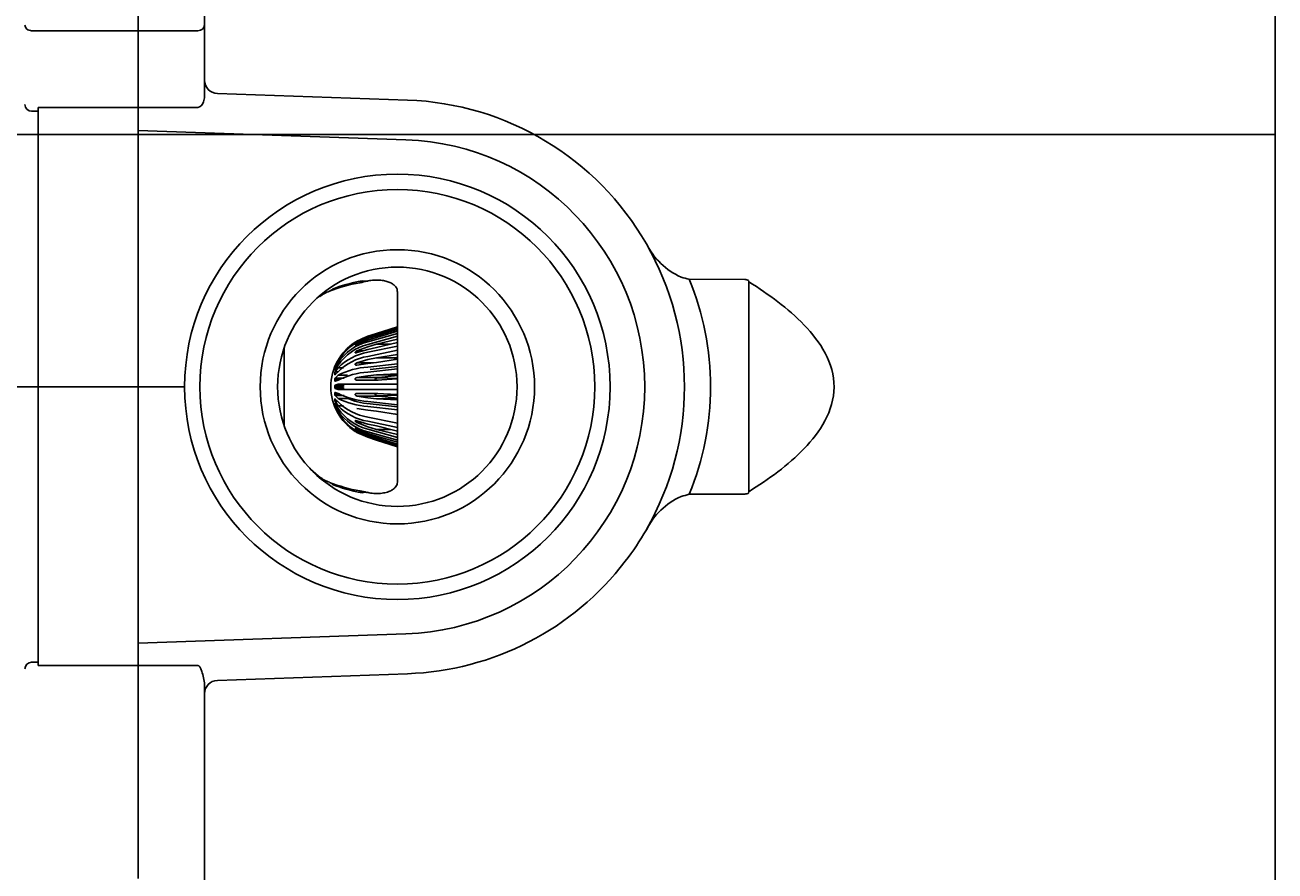
# Model space of a CAD drawing. Units: millimetres. Extents: x 7 to 208, y 5 to 291.
# Drawn here: x 34 to 65, y 106 to 127 of the extents above; entities that cross this region are included whole.
import ezdxf
from ezdxf.enums import TextEntityAlignment as Align

# ---------------------------------------------------------------- set-up
doc = ezdxf.new("R2010")
doc.units = ezdxf.units.MM
for name, color, linetype in [('Layer1', 7, 'Continuous'), ('Layer2', 7, 'Continuous'), ('Layer3', 7, 'Continuous'), ('Layer50', 7, 'Continuous')]:
    doc.layers.add(name, color=color, linetype=linetype)
doc.styles.add('SEACAD_Arial', font='arial.ttf')
doc.dimstyles.get("Standard").update_dxf_attribs({"dimtxt": 0.18, "dimasz": 0.18, "dimexe": 0.18, "dimexo": 0.0625, "dimgap": 0.09, "dimtad": 0, "dimtih": 1, "dimtoh": 1, "dimdec": 4, "dimzin": 0, "dimdsep": 46, "dimtxsty": 'Standard', "dimcen": 0.09, "dimadec": 0, "dimazin": 0, "dimtfac": 1, "dimtdec": 4, "dimtofl": 0, "dimtmove": 0, "dimatfit": 3, "dimfxl": 1, "dimtolj": 1, "dimtzin": 0, "dimarcsym": 0})

# ---------------------------------------------------------------- blocks, each defined once
blk = doc.blocks.new('DMBLK1')
at = {"layer": 'Layer3', "linetype": 'Continuous'}
for points in [[(13.216, 150.269), (15.216, 150.269), (14.216, 156.269)], [(13.216, 97.935), (14.216, 91.935), (15.216, 97.935)]]:
    blk.add_hatch(color=7, dxfattribs=at).paths.add_polyline_path(points)
at = {"layer": 'Layer3', "color": 7, "linetype": 'Continuous'}
for p, q in [((43.285, 156.269), (11.216, 156.269)), ((14.216, 156.269), (14.216, 129.202)), ((14.216, 119.002), (14.216, 91.935)), ((43.285, 91.935), (11.216, 91.935))]:
    blk.add_line(p, q, dxfattribs=at)
at = {"layer": 'Layer3', "color": 7, "linetype": 'Continuous', "style": 'SEACAD_Arial'}
blk.add_text('193', height=6, dxfattribs=at).set_placement((7.172, 127.102), align=Align.TOP_LEFT)
blk = doc.blocks.new('DMBLK6')
at = {"layer": 'Layer3', "linetype": 'Continuous'}
for points in [[(24.991, 130.596), (25.991, 124.596), (26.991, 130.596)], [(24.991, 112.269), (26.991, 112.269), (25.991, 118.269)]]:
    blk.add_hatch(color=7, dxfattribs=at).paths.add_polyline_path(points)
at = {"layer": 'Layer3', "color": 7, "linetype": 'Continuous'}
for p, q in [((25.991, 136.596), (25.991, 124.596)), ((65.285, 124.596), (22.991, 124.596)), ((37.952, 118.269), (22.991, 118.269)), ((25.991, 118.269), (25.991, 106.269))]:
    blk.add_line(p, q, dxfattribs=at)
at = {"layer": 'Layer3', "color": 7, "linetype": 'Continuous', "style": 'SEACAD_Arial'}
blk.add_text('19', height=6, dxfattribs=at).set_placement((21.296, 124.432), align=Align.TOP_LEFT)
blk = doc.blocks.new('DMBLK7')
at = {"layer": 'Layer3', "linetype": 'Continuous'}
for points in [[(24.991, 150.269), (26.991, 150.269), (25.991, 156.269)], [(24.991, 130.596), (25.991, 124.596), (26.991, 130.596)]]:
    blk.add_hatch(color=7, dxfattribs=at).paths.add_polyline_path(points)
at = {"layer": 'Layer3', "color": 7, "linetype": 'Continuous'}
for p, q in [((48.234, 156.269), (22.991, 156.269)), ((25.991, 145.532), (25.991, 156.269)), ((25.991, 124.596), (25.991, 135.332)), ((65.285, 124.596), (22.991, 124.596))]:
    blk.add_line(p, q, dxfattribs=at)
at = {"layer": 'Layer3', "color": 7, "linetype": 'Continuous', "style": 'SEACAD_Arial'}
blk.add_text('95', height=6, dxfattribs=at).set_placement((21.296, 143.432), align=Align.TOP_LEFT)

msp = doc.modelspace()

# ---------------------------------------------------------------- linework, layer by layer
at = {"layer": 'Layer1', "color": 7, "linetype": 'Continuous'}
msp.add_line((65.28523, 158.4355), (65.28523, 91.09717), dxfattribs=at)
at = {"layer": 'Layer2', "color": 7, "linetype": 'Continuous'}
msp.add_line((65.28523, 98.58908), (65.28523, 150.60217), dxfattribs=at)
at = {"layer": 'Layer50', "color": 7, "linetype": 'Continuous'}
for p, q in [((36.78523, 129.62283), (36.78523, 127.19751)), ((36.78523, 127.19751), (36.78523, 129.62283)), ((38.45189, 127.33739), (38.45189, 129.61112)), ((38.45189, 125.55012), (38.45189, 127.33739)), ((34.11856, 127.19751), (36.78523, 127.19751)), ((36.78523, 127.19751), (38.28523, 127.19751)), ((36.78523, 127.19751), (36.78523, 125.27672)), ((36.78523, 125.27672), (36.78523, 127.19751)), ((38.77352, 125.6252), (43.54059, 125.45873)), ((34.11856, 125.17819), (34.28523, 125.17819)), ((34.28523, 125.27672), (36.78523, 125.27672)), ((34.28523, 125.27672), (34.28523, 124.99698)), ((36.78523, 125.27672), (36.78523, 124.99698)), ((38.28523, 125.27672), (36.78523, 125.27672)), ((36.78523, 124.99698), (36.78523, 125.27672)), ((34.28523, 124.99698), (34.28523, 111.44907)), ((36.78523, 124.6996), (36.78523, 124.99698)), ((36.78523, 124.99698), (36.78523, 111.44907)), ((43.5016, 124.46506), (36.78523, 124.6996)), ((36.78523, 124.6996), (43.5016, 124.46506)), ((36.78523, 111.83807), (36.78523, 124.6996)), ((51.99935, 120.96341), (50.59938, 120.96589)), ((43.28523, 120.66144), (43.28523, 115.87622)), ((52.09166, 120.93551), (52.09845, 120.8996)), ((52.09845, 120.8996), (52.09845, 115.63807)), ((42.54349, 119.52735), (43.28523, 119.76266)), ((43.28523, 119.73951), (42.54349, 119.5042)), ((42.76603, 119.60671), (43.28523, 119.77395)), ((43.28523, 119.70598), (42.76603, 119.54883)), ((42.27333, 119.4148), (42.54349, 119.53561)), ((42.54349, 119.47773), (42.27333, 119.35692)), ((42.27333, 119.33446), (42.54349, 119.4407)), ((42.54349, 119.53561), (42.76603, 119.60671)), ((42.54349, 119.39871), (43.28523, 119.60564)), ((42.76603, 119.54883), (42.54349, 119.47773)), ((43.28523, 119.53897), (42.54349, 119.33204)), ((42.54349, 119.4407), (42.76603, 119.50323)), ((42.76603, 119.50323), (43.28523, 119.66038)), ((42.76603, 119.54883), (42.91669, 119.54883)), ((43.28523, 119.46467), (42.76603, 119.33656)), ((40.45189, 117.28282), (40.45189, 119.25485)), ((42.27333, 119.35692), (42.33043, 119.35692)), ((42.54349, 119.27403), (42.27333, 119.16779)), ((42.27333, 119.12559), (42.54349, 119.20445)), ((42.27333, 119.16779), (42.41791, 119.16779)), ((42.76603, 119.33656), (42.54349, 119.27403)), ((42.54349, 119.13379), (43.28523, 119.28737)), ((42.54349, 119.20445), (42.76603, 119.25086)), ((43.28523, 119.18523), (42.54349, 119.03165)), ((42.76603, 119.25086), (43.28523, 119.37897)), ((42.76603, 119.33656), (43.11336, 119.33656)), ((43.28523, 119.07913), (42.76603, 118.99551)), ((41.71955, 118.76287), (41.71643, 118.76287)), ((41.71643, 118.7596), (41.71643, 118.76287)), ((41.72866, 118.7957), (41.79951, 118.93631)), ((41.79951, 118.91316), (41.72866, 118.78103)), ((41.72866, 118.74682), (41.79951, 118.87896)), ((41.79951, 118.81229), (41.72866, 118.70458)), ((41.78261, 118.90827), (41.78239, 118.90786)), ((41.86507, 118.87896), (41.79951, 118.87896)), ((42.54349, 118.9491), (42.27333, 118.87024)), ((42.27333, 118.87024), (42.67778, 118.87024)), ((42.27333, 118.81339), (42.54349, 118.85534)), ((42.76603, 118.99551), (42.54349, 118.9491)), ((42.54349, 118.85534), (42.76603, 118.88004)), ((42.54349, 118.76454), (43.28523, 118.84626)), ((43.28523, 118.77431), (42.60434, 118.69927)), ((42.76603, 118.99551), (43.28523, 118.99551)), ((42.76603, 118.88004), (43.28523, 118.96366)), ((43.20276, 118.95038), (43.28523, 118.96759)), ((41.72854, 118.70656), (41.71643, 118.70656)), ((41.71643, 118.69713), (41.71643, 118.70656)), ((41.71643, 118.69713), (41.72387, 118.69713)), ((41.75071, 118.59744), (41.71643, 118.59744)), ((41.71643, 118.58301), (41.71643, 118.59744)), ((41.71643, 118.58301), (41.73616, 118.58301)), ((41.83616, 118.4487), (41.71643, 118.4487)), ((41.71643, 118.43099), (41.71643, 118.4487)), ((41.72866, 118.6403), (41.79951, 118.74801)), ((41.72866, 118.74682), (41.75645, 118.74682)), ((41.79951, 118.64587), (41.72866, 118.57557)), ((41.72866, 118.6403), (41.79389, 118.6403)), ((41.72866, 118.48896), (41.79951, 118.55927)), ((41.72866, 118.48896), (41.95055, 118.48896)), ((41.93485, 118.74801), (41.79951, 118.74801)), ((42.03834, 118.55927), (41.79951, 118.55927)), ((42.54349, 118.54211), (42.27333, 118.50016)), ((42.27333, 118.50016), (42.81885, 118.50016)), ((43.28523, 118.72097), (42.54349, 118.63925)), ((42.76603, 118.56681), (42.54349, 118.54211)), ((43.28523, 118.59585), (42.76603, 118.56681)), ((42.76603, 118.56681), (43.28523, 118.56681)), ((42.76603, 118.4355), (43.28523, 118.46454)), ((43.28523, 118.47624), (42.78397, 118.49374)), ((42.81885, 118.50016), (43.28523, 118.55195)), ((41.71643, 118.43099), (41.79083, 118.43099)), ((41.93567, 118.27825), (41.71643, 118.27825)), ((41.71643, 118.25941), (41.71643, 118.27825)), ((41.71643, 118.25941), (41.93567, 118.25941)), ((41.79951, 118.43398), (41.72866, 118.40956)), ((41.72866, 118.31108), (41.79951, 118.3355)), ((41.72866, 118.31108), (41.95055, 118.31108)), ((41.79951, 118.20217), (41.72866, 118.22658)), ((41.95055, 118.22658), (41.72866, 118.22658)), ((41.72866, 118.1281), (41.79951, 118.10369)), ((41.79951, 118.3355), (42.54349, 118.3355)), ((42.54349, 118.20217), (41.79951, 118.20217)), ((42.27333, 118.4355), (42.54349, 118.4355)), ((42.54349, 118.4355), (42.76603, 118.4355)), ((42.54349, 118.3355), (43.28522, 118.3355)), ((43.28522, 118.20217), (42.54349, 118.20217)), ((41.71643, 118.08897), (41.71643, 118.10668)), ((41.71643, 118.08897), (41.83528, 118.08897)), ((41.71643, 117.94022), (41.71643, 117.95466)), ((41.71643, 117.94022), (41.75071, 117.94022)), ((41.72372, 117.84053), (41.71643, 117.84053)), ((41.71643, 117.83111), (41.71643, 117.84053)), ((41.71643, 117.83111), (41.72996, 117.83111)), ((41.79951, 117.97839), (41.72866, 118.0487)), ((41.95055, 118.0487), (41.72866, 118.0487)), ((41.72866, 117.9621), (41.79951, 117.89179)), ((41.79951, 117.78965), (41.72866, 117.89737)), ((41.79389, 117.89737), (41.72866, 117.89737)), ((41.72866, 117.83309), (41.79951, 117.72537)), ((42.03834, 117.97839), (41.79951, 117.97839)), ((42.54349, 118.10217), (42.27333, 118.10217)), ((42.27333, 118.03751), (42.54349, 117.99555)), ((42.27333, 118.03751), (42.81885, 118.03751)), ((42.76603, 118.10217), (42.54349, 118.10217)), ((42.54349, 117.99555), (42.76603, 117.97086)), ((42.54349, 117.89842), (43.28523, 117.8167)), ((42.60434, 117.8384), (43.28523, 117.76335)), ((43.28523, 118.07312), (42.76603, 118.10217)), ((42.76603, 117.97086), (43.28523, 117.94182)), ((42.76603, 117.97086), (43.28523, 117.97086)), ((42.79073, 118.04416), (43.28523, 118.06143)), ((43.28523, 117.98571), (42.81885, 118.03751)), ((41.71706, 117.77806), (41.71643, 117.77806)), ((41.71643, 117.77479), (41.71643, 117.77806)), ((41.71643, 117.77479), (41.71956, 117.77479)), ((41.79951, 117.65871), (41.72866, 117.79084)), ((41.75645, 117.79084), (41.72866, 117.79084)), ((41.72866, 117.75664), (41.79951, 117.6245)), ((41.79951, 117.60135), (41.72866, 117.74197)), ((41.93161, 117.78965), (41.79951, 117.78965)), ((41.8635, 117.65871), (41.79951, 117.65871)), ((42.54349, 117.68232), (42.27333, 117.72428)), ((43.28523, 117.69141), (42.54349, 117.77313)), ((42.76603, 117.65763), (42.54349, 117.68232)), ((42.54349, 117.50602), (43.28523, 117.35243)), ((43.28523, 117.57401), (42.76603, 117.65763)), ((43.28523, 117.57008), (43.20276, 117.58729)), ((40.42808, 117.36812), (40.44146, 117.31332)), ((42.54349, 117.33322), (42.27333, 117.41207)), ((42.27333, 117.36987), (42.54349, 117.26363)), ((42.27333, 117.36987), (42.41791, 117.36987)), ((42.54349, 117.09696), (42.27333, 117.2032)), ((43.28523, 117.25029), (42.54349, 117.40388)), ((42.76603, 117.28681), (42.54349, 117.33322)), ((42.54349, 117.26363), (42.76603, 117.2011)), ((42.54349, 117.20562), (43.28523, 116.99869)), ((43.28523, 117.1587), (42.76603, 117.28681)), ((42.76603, 117.2011), (43.28523, 117.07299)), ((42.76603, 117.2011), (43.11336, 117.2011)), ((42.27333, 117.18075), (42.54349, 117.05994)), ((42.27333, 117.18075), (42.33043, 117.18075)), ((42.54349, 117.00206), (42.27333, 117.12287)), ((43.28523, 116.93203), (42.54349, 117.13896)), ((42.76603, 117.03444), (42.54349, 117.09696)), ((42.54349, 117.05994), (42.76603, 116.98883)), ((42.54349, 117.03347), (43.28523, 116.79816)), ((43.28523, 116.775), (42.54349, 117.01031)), ((42.76603, 116.93095), (42.54349, 117.00206)), ((43.28523, 116.87728), (42.76603, 117.03444)), ((42.76603, 116.98883), (43.28523, 116.83168)), ((42.76603, 116.98883), (42.91669, 116.98883)), ((43.28523, 116.76371), (42.76603, 116.93095)), ((41.11195, 116.20077), (41.37575, 115.97207)), ((52.09845, 115.63807), (52.09166, 115.60215)), ((50.59938, 115.57178), (51.99935, 115.57425)), ((36.78523, 111.83807), (43.5016, 112.07261)), ((36.78523, 111.44907), (36.78523, 111.83807)), ((34.11856, 111.35948), (34.28523, 111.35948)), ((34.28523, 111.28196), (34.28523, 111.44907)), ((36.78523, 111.28196), (34.28523, 111.28196)), ((36.78523, 111.44907), (36.78523, 111.28196)), ((36.78523, 111.44907), (36.78523, 111.28196)), ((36.78523, 111.28196), (36.78523, 105.93907)), ((36.78523, 111.28196), (38.28523, 111.28196)), ((36.78523, 111.28196), (36.78523, 105.93907)), ((43.53651, 111.07298), (38.77361, 110.90604)), ((38.45189, 105.85552), (38.45189, 110.79897))]:
    msp.add_line(p, q, dxfattribs=at)
for radius in [5.33333, 4.94843, 3.4385, 3]:
    msp.add_circle((43.28523, 118.26883), radius, dxfattribs=at)
for centre, radius, start, end in [((34.11856, 125.34485), 0.16667, 180, 270), ((38.0101, 125.57412), 0.44244, 339.391695, 356.889383), ((43.28948, 118.26882), 7.1943, 29.881994, 87.999729), ((43.28523, 118.26883), 6.2, 271.999998, 88.000002), ((43.26591, 118.26883), 7.21473, 330.211336, 29.788664), ((51.13959, 122.66432), 1.80484, 206.708641, 245.684679), ((51.74614, 125.71061), 4.88134, 253.948282, 256.412668), ((44.12254, 118.26883), 7.01595, 337.392425, 22.60757), ((41.86942, 119.84227), 0.86848, 109.01771, 127.382446), ((43.01307, 117.01527), 3.92087, 99.760577, 111.392524), ((41.98166, 122.99413), 2.14593, 279.829938, 284.596068), ((42.95189, 118.26752), 1.33333, 123.088582, 151.274713), ((42.94278, 118.26097), 1.32783, 107.499885, 149.429179), ((42.94279, 118.2378), 1.32786, 107.500351, 149.428722), ((42.87632, 118.12994), 1.3117, 104.698946, 145.17782), ((40.19124, 119.29472), 0.25977, 343.023411, 344.51326), ((42.87647, 118.06305), 1.31195, 104.702979, 145.173812), ((42.77451, 117.77797), 1.37536, 99.669805, 135.145892), ((42.95189, 118.26752), 1.33333, 151.298034, 179.943592), ((41.91045, 118.70926), 0.20129, 154.570406, 164.554468), ((42.77487, 117.67514), 1.3761, 99.67965, 135.136039), ((42.68498, 116.80081), 1.96882, 94.121047, 116.727413), ((41.7862, 118.44949), 0.06978, 145.551892, 180.653038), ((41.84137, 118.69059), 0.12595, 153.484994, 172.719407), ((41.81673, 118.59198), 0.10045, 151.252493, 176.883869), ((42.68552, 116.67357), 1.9708, 94.13259, 116.715895), ((42.95189, 118.27015), 1.33333, 180.056408, 237.217227), ((42.95101, 118.26883), 1.01538, 179.46833, 180.53167), ((41.78521, 118.08787), 0.06879, 179.08542, 214.709798), ((41.81653, 117.94562), 0.10025, 183.089389, 208.774369), ((41.84306, 117.84759), 0.12771, 187.413612, 206.381795), ((42.68498, 119.86215), 1.96882, 243.272578, 265.878953), ((42.68552, 119.7388), 1.9708, 243.284113, 265.867411), ((42.77451, 118.86184), 1.37536, 224.854108, 260.330191), ((41.91825, 117.83131), 0.20959, 195.643566, 205.231543), ((42.77487, 118.76039), 1.3761, 224.863981, 260.32035), ((42.87632, 118.4744), 1.3117, 214.822204, 255.301061), ((42.87647, 118.40795), 1.31195, 214.826212, 255.297028), ((42.94278, 118.29984), 1.32783, 210.570846, 252.500115), ((42.94279, 118.27671), 1.32786, 210.571278, 252.499649), ((40.09859, 117.229), 0.35263, 13.71933, 14.839754), ((42.19404, 117.21641), 1.48434, 221.803702, 234.828758), ((41.92912, 116.79692), 0.98634, 233.438745, 249.544107), ((43.00014, 119.47602), 3.87298, 248.535311, 260.311589), ((41.9244, 113.19547), 2.49834, 76.10022, 80.244914), ((51.13959, 113.87335), 1.80484, 114.315312, 153.29134), ((51.74614, 110.82706), 4.88134, 103.587334, 106.051718), ((43.29793, 118.26321), 7.18416, 322.52035, 330.123347), ((43.2795, 118.2737), 7.20517, 272.043445, 322.543395), ((34.11856, 111.19281), 0.16667, 90, 180), ((36.96674, 110.65592), 1.49202, 5.501951, 18.610861)]:
    msp.add_arc(centre, radius, start, end, dxfattribs=at)
for centre, major_axis, ratio, start_param, end_param in [((34.11856, 127.33739), (-0.16667, 0), 0.83924432, 0, 1.57079633), ((38.28523, 127.33739), (-0.16667, 0), 0.83924432, 1.57079633, 3.14159265), ((38.78523, 125.95828), (-0.33333, 0), 0.99985541, 0, 1.53567311), ((38.28523, 125.59275), (0, 0.31603), 0.52738287, 3.14098285, 4.12797588), ((51.99063, 120.79583), (0.63876, -0.19088), 0.24502621, 1.48548287, 1.63026137), ((41.39183, 121.12806), (0.19108, -0.46205), 0.6844099, 0.00488621, 0.27783294), ((43.1704, 120.33534), (-2.04282, -0.11351), 0.3319188, -1.20507462, -0.75897408), ((42.25789, 121.37114), (0.09047, -0.49175), 0.33734881, 0.00363433, 0.3901464), ((41.0575, 120.94839), (-0.28207, 0.41284), 0.70740518, 3.13644079, 3.27435466), ((39.95189, 119.31966), (0.5, 0), 0.98466817, 5.97334211, 6.10228842), ((42.95101, 118.20619), (-1.12985, 0), 0.3420199, 0.63041659, 1.25893173), ((39.95189, 117.21801), (0.5, 0), 0.98466817, 0.19487408, 0.30984319), ((41.0575, 115.58928), (-0.28207, -0.41284), 0.70740518, 3.00883065, 3.14318691), ((41.39183, 115.4096), (0.19108, 0.46205), 0.6844099, 6.00535237, 6.28159105), ((43.1704, 116.20233), (-2.04282, 0.11351), 0.3319188, 0.75897408, 1.20507462), ((42.25789, 115.16653), (0.09047, 0.49175), 0.33734881, 5.89303891, 6.28037906), ((51.99063, 115.74183), (-0.63876, -0.19088), 0.24502621, 1.51133129, 1.65610978), ((38.28523, 110.45174), (0, -0.83021), 0.2007514, 2.53128693, 3.14263644), ((38.78523, 110.57306), (0.33333, 0), 0.99985541, 1.60591955, 3.14159265)]:
    msp.add_ellipse(centre, major_axis=major_axis, ratio=ratio, start_param=start_param, end_param=end_param, dxfattribs=at)
for points, knots in [([(42.5234, 120.91465), (42.53378, 120.91763), (42.58905, 120.93346), (42.70175, 120.94606), (42.84069, 120.94781), (42.97257, 120.92899), (43.08216, 120.89494), (43.17264, 120.84687), (43.23169, 120.7965), (43.26892, 120.74263), (43.28443, 120.70392), (43.28332, 120.67063), (43.28275, 120.65885)], [0, 0, 0, 0, 0.016877, 0.10465, 0.196654, 0.294928, 0.401373, 0.512731, 0.637604, 0.769978, 0.930053, 1, 1, 1, 1]), ([(42.52539, 120.91667), (42.52465, 120.91649), (42.5239, 120.91632), (42.50862, 120.91303), (42.49141, 120.91268), (42.45204, 120.91684), (42.42978, 120.92131), (42.40465, 120.92795)], [0, 0, 0, 0, 0.02537343, 0.02537343, 0.51268671, 0.51268671, 1, 1, 1, 1]), ([(52.09845, 115.63807), (52.5951, 115.95102), (53.07639, 116.29875), (53.68194, 116.92799), (53.86379, 117.15489), (54.14402, 117.67915), (54.23108, 117.97031), (54.23313, 118.55628), (54.14735, 118.8495), (53.86997, 119.37389), (53.68747, 119.60357), (53.07311, 120.24304), (52.59634, 120.58586), (52.09845, 120.8996)], [0, 0, 0, 0, 0.25, 0.25, 0.375, 0.375, 0.5, 0.5, 0.625, 0.625, 0.75, 0.75, 1, 1, 1, 1]), ([(42.22921, 119.38799), (42.22868, 119.38766), (42.22831, 119.38743), (42.22814, 119.38732), (42.22791, 119.38718), (42.22806, 119.38727), (42.22854, 119.38757), (42.22898, 119.38785), (42.22968, 119.38829), (42.23056, 119.38884), (42.23197, 119.38972), (42.23385, 119.39089), (42.23592, 119.39218), (42.23936, 119.39432), (42.24343, 119.39682), (42.24762, 119.39938), (42.25567, 119.4043), (42.26451, 119.40961), (42.27333, 119.4148)], [0, 0, 0, 0, 0.06705101, 0.06705101, 0.06705101, 0.15776453, 0.15776453, 0.15776453, 0.23824532, 0.23824532, 0.23824532, 0.36734335, 0.36734335, 0.36734335, 0.58319484, 0.58319484, 0.58319484, 1, 1, 1, 1]), ([(42.27333, 119.35692), (42.2637, 119.35125), (42.254, 119.34493), (42.24538, 119.33831), (42.24133, 119.33519), (42.23743, 119.33193), (42.23426, 119.3288), (42.23271, 119.32728), (42.23131, 119.32576), (42.23024, 119.32436), (42.22917, 119.32295), (42.2284, 119.32163), (42.22814, 119.32059), (42.22791, 119.31969), (42.22806, 119.31899), (42.22854, 119.31853), (42.22898, 119.31812), (42.22968, 119.31789), (42.23056, 119.31782), (42.23197, 119.31771), (42.23385, 119.31798), (42.23592, 119.31847), (42.23936, 119.31929), (42.24343, 119.32072), (42.24762, 119.32241), (42.25567, 119.32564), (42.26451, 119.3299), (42.27333, 119.33446)], [0, 0, 0, 0, 0.252583, 0.252583, 0.252583, 0.370306, 0.370306, 0.370306, 0.427302, 0.427302, 0.427302, 0.485225, 0.485225, 0.485225, 0.535276, 0.535276, 0.535276, 0.579681, 0.579681, 0.579681, 0.65091, 0.65091, 0.65091, 0.770005, 0.770005, 0.770005, 1, 1, 1, 1]), ([(42.27333, 119.16779), (42.26371, 119.16282), (42.25401, 119.15678), (42.2454, 119.14961), (42.24134, 119.14624), (42.23744, 119.14253), (42.23426, 119.13863), (42.23271, 119.13672), (42.23132, 119.13474), (42.23025, 119.13278), (42.22917, 119.1308), (42.2284, 119.1288), (42.22814, 119.12701), (42.22791, 119.12547), (42.22806, 119.12404), (42.22854, 119.12287), (42.22898, 119.12183), (42.22968, 119.12096), (42.23056, 119.12028), (42.23197, 119.11918), (42.23385, 119.11852), (42.23591, 119.11816), (42.23936, 119.11756), (42.24342, 119.11775), (42.24761, 119.11835), (42.25566, 119.11951), (42.26451, 119.12221), (42.27333, 119.12559)], [0, 0, 0, 0, 0.252446, 0.252446, 0.252446, 0.370214, 0.370214, 0.370214, 0.427232, 0.427232, 0.427232, 0.485179, 0.485179, 0.485179, 0.535246, 0.535246, 0.535246, 0.57965, 0.57965, 0.57965, 0.650861, 0.650861, 0.650861, 0.769912, 0.769912, 0.769912, 1, 1, 1, 1]), ([(41.72866, 118.78103), (41.72697, 118.77735), (41.7253, 118.77384), (41.72379, 118.7708), (41.72227, 118.76776), (41.72087, 118.76511), (41.71973, 118.76314), (41.71866, 118.76129), (41.71779, 118.76), (41.71723, 118.75943), (41.71673, 118.75894), (41.71645, 118.75899), (41.71643, 118.7596)], [0, 0, 0, 0, 0.265223, 0.265223, 0.265223, 0.531447, 0.531447, 0.531447, 0.78138, 0.78138, 0.78138, 1, 1, 1, 1]), ([(42.27333, 118.87024), (42.26372, 118.86656), (42.25404, 118.86153), (42.24544, 118.85471), (42.24138, 118.85149), (42.23747, 118.84777), (42.23429, 118.84356), (42.23273, 118.8415), (42.23133, 118.83929), (42.23026, 118.83701), (42.22918, 118.83471), (42.22841, 118.83226), (42.22814, 118.82994), (42.22791, 118.82793), (42.22806, 118.82596), (42.22854, 118.82422), (42.22897, 118.82267), (42.22968, 118.82126), (42.23056, 118.82005), (42.23196, 118.81811), (42.23383, 118.81659), (42.2359, 118.81542), (42.23934, 118.81347), (42.24339, 118.81239), (42.24758, 118.81184), (42.25564, 118.81078), (42.2645, 118.81158), (42.27333, 118.81339)], [0, 0, 0, 0, 0.252042, 0.252042, 0.252042, 0.369931, 0.369931, 0.369931, 0.427013, 0.427013, 0.427013, 0.485026, 0.485026, 0.485026, 0.535137, 0.535137, 0.535137, 0.579538, 0.579538, 0.579538, 0.65069, 0.65069, 0.65069, 0.769612, 0.769612, 0.769612, 1, 1, 1, 1]), ([(41.72866, 118.70458), (41.72697, 118.70158), (41.7253, 118.69897), (41.72379, 118.69701), (41.72227, 118.69503), (41.72087, 118.69365), (41.71973, 118.69304), (41.71866, 118.69246), (41.71779, 118.69256), (41.71723, 118.69338), (41.71673, 118.69409), (41.71645, 118.69537), (41.71643, 118.69713)], [0, 0, 0, 0, 0.265223, 0.265223, 0.265223, 0.531447, 0.531447, 0.531447, 0.78138, 0.78138, 0.78138, 1, 1, 1, 1]), ([(41.72866, 118.57557), (41.72697, 118.57361), (41.7253, 118.57223), (41.72379, 118.57156), (41.72227, 118.5709), (41.72087, 118.57095), (41.71973, 118.57177), (41.71866, 118.57254), (41.71779, 118.57402), (41.71723, 118.57611), (41.71673, 118.57795), (41.71645, 118.58031), (41.71643, 118.58301)], [0, 0, 0, 0, 0.265223, 0.265223, 0.265223, 0.531447, 0.531447, 0.531447, 0.78138, 0.78138, 0.78138, 1, 1, 1, 1]), ([(42.27333, 118.50016), (42.26377, 118.4982), (42.25415, 118.49482), (42.24558, 118.4892), (42.2415, 118.48652), (42.23757, 118.48325), (42.23436, 118.47925), (42.2328, 118.47729), (42.23139, 118.47511), (42.2303, 118.47278), (42.22921, 118.47042), (42.22842, 118.46782), (42.22815, 118.46524), (42.22791, 118.463), (42.22805, 118.46072), (42.22853, 118.45861), (42.22896, 118.45674), (42.22966, 118.45497), (42.23053, 118.45337), (42.23193, 118.45082), (42.2338, 118.44863), (42.23585, 118.44679), (42.23927, 118.44373), (42.2433, 118.44152), (42.24747, 118.43988), (42.25556, 118.4367), (42.26446, 118.4355), (42.27333, 118.4355)], [0, 0, 0, 0, 0.250643, 0.250643, 0.250643, 0.36895, 0.36895, 0.36895, 0.42625, 0.42625, 0.42625, 0.484491, 0.484491, 0.484491, 0.534756, 0.534756, 0.534756, 0.579142, 0.579142, 0.579142, 0.650097, 0.650097, 0.650097, 0.768576, 0.768576, 0.768576, 1, 1, 1, 1]), ([(42.80258, 118.43586), (42.78671, 118.43661), (42.77091, 118.43871), (42.75601, 118.4435), (42.75101, 118.44511), (42.74607, 118.44707), (42.7416, 118.44982), (42.73992, 118.45084), (42.73831, 118.45199), (42.73685, 118.45331), (42.73539, 118.45465), (42.73404, 118.45619), (42.7331, 118.45797), (42.73255, 118.45901), (42.73213, 118.46014), (42.73193, 118.46132), (42.73173, 118.4625), (42.73174, 118.46376), (42.73196, 118.46496), (42.73217, 118.46606), (42.73255, 118.46715), (42.73305, 118.46816), (42.73388, 118.46985), (42.73504, 118.47139), (42.73632, 118.47276), (42.73881, 118.47545), (42.74182, 118.47764), (42.7449, 118.47954), (42.755, 118.48578), (42.76638, 118.48954), (42.77763, 118.49258), (42.79119, 118.49624), (42.80503, 118.49862), (42.81885, 118.50016)], [0, 0, 0, 0, 0.26884892, 0.26884892, 0.26884892, 0.35811143, 0.35811143, 0.35811143, 0.3913344, 0.3913344, 0.3913344, 0.42502255, 0.42502255, 0.42502255, 0.44451736, 0.44451736, 0.44451736, 0.46419672, 0.46419672, 0.46419672, 0.4820929, 0.4820929, 0.4820929, 0.51216447, 0.51216447, 0.51216447, 0.57114794, 0.57114794, 0.57114794, 0.76598142, 0.76598142, 0.76598142, 1, 1, 1, 1]), ([(41.72866, 118.40956), (41.72697, 118.40888), (41.7253, 118.40889), (41.72379, 118.40961), (41.72227, 118.41033), (41.72087, 118.41181), (41.71973, 118.41396), (41.71866, 118.41598), (41.71779, 118.41866), (41.71723, 118.42178), (41.71673, 118.42452), (41.71645, 118.42768), (41.71643, 118.43099)], [0, 0, 0, 0, 0.265223, 0.265223, 0.265223, 0.531447, 0.531447, 0.531447, 0.78138, 0.78138, 0.78138, 1, 1, 1, 1]), ([(41.71643, 118.27825), (41.71645, 118.28177), (41.71673, 118.28533), (41.71722, 118.28863), (41.71772, 118.29193), (41.71844, 118.29507), (41.71933, 118.29782), (41.72024, 118.30066), (41.72135, 118.30317), (41.72257, 118.30518), (41.72389, 118.30736), (41.72536, 118.30903), (41.72687, 118.3101), (41.72746, 118.31051), (41.72806, 118.31084), (41.72866, 118.31108)], [0, 0, 0, 0, 0.218657, 0.218657, 0.218657, 0.436801, 0.436801, 0.436801, 0.662658, 0.662658, 0.662658, 0.906596, 0.906596, 0.906596, 1, 1, 1, 1]), ([(41.72866, 118.22658), (41.72697, 118.22726), (41.7253, 118.22865), (41.72379, 118.23067), (41.72227, 118.2327), (41.72087, 118.23542), (41.71973, 118.23865), (41.71866, 118.24167), (41.71779, 118.24524), (41.71723, 118.24901), (41.71673, 118.25232), (41.71645, 118.25589), (41.71643, 118.25941)], [0, 0, 0, 0, 0.265223, 0.265223, 0.265223, 0.531447, 0.531447, 0.531447, 0.78138, 0.78138, 0.78138, 1, 1, 1, 1]), ([(41.71643, 118.10668), (41.71645, 118.10998), (41.71673, 118.11312), (41.71722, 118.11586), (41.71772, 118.11859), (41.71844, 118.12099), (41.71933, 118.12289), (41.72024, 118.12486), (41.72135, 118.12635), (41.72257, 118.1273), (41.72389, 118.12833), (41.72536, 118.12875), (41.72687, 118.12857), (41.72746, 118.1285), (41.72806, 118.12834), (41.72866, 118.1281)], [0, 0, 0, 0, 0.218657, 0.218657, 0.218657, 0.436801, 0.436801, 0.436801, 0.662658, 0.662658, 0.662658, 0.906596, 0.906596, 0.906596, 1, 1, 1, 1]), ([(41.71643, 117.95466), (41.71645, 117.95735), (41.71673, 117.9597), (41.71722, 117.96154), (41.71772, 117.96337), (41.71844, 117.96474), (41.71933, 117.96556), (41.72024, 117.96642), (41.72135, 117.96672), (41.72257, 117.96649), (41.72389, 117.96624), (41.72536, 117.96536), (41.72687, 117.96396), (41.72746, 117.96342), (41.72806, 117.96279), (41.72866, 117.9621)], [0, 0, 0, 0, 0.218657, 0.218657, 0.218657, 0.436801, 0.436801, 0.436801, 0.662658, 0.662658, 0.662658, 0.906596, 0.906596, 0.906596, 1, 1, 1, 1]), ([(41.71643, 117.84053), (41.71645, 117.84229), (41.71673, 117.84357), (41.71722, 117.84428), (41.71772, 117.845), (41.71844, 117.84517), (41.71933, 117.84482), (41.72024, 117.84445), (41.72135, 117.84353), (41.72257, 117.84214), (41.72389, 117.84064), (41.72536, 117.83858), (41.72687, 117.83612), (41.72746, 117.83517), (41.72806, 117.83416), (41.72866, 117.83309)], [0, 0, 0, 0, 0.218657, 0.218657, 0.218657, 0.436801, 0.436801, 0.436801, 0.662658, 0.662658, 0.662658, 0.906596, 0.906596, 0.906596, 1, 1, 1, 1]), ([(42.27333, 118.10217), (42.2637, 118.10217), (42.254, 118.10078), (42.24538, 118.09691), (42.24133, 118.09509), (42.23743, 118.09266), (42.23425, 118.08933), (42.2327, 118.08771), (42.23131, 118.08585), (42.23024, 118.08375), (42.22917, 118.08164), (42.2284, 118.07921), (42.22814, 118.0767), (42.22791, 118.07452), (42.22806, 118.07221), (42.22854, 118.07002), (42.22898, 118.06805), (42.22968, 118.06613), (42.23056, 118.06434), (42.23197, 118.06148), (42.23385, 118.05888), (42.23592, 118.05659), (42.23937, 118.05279), (42.24343, 118.04971), (42.24762, 118.04718), (42.25567, 118.04234), (42.26451, 118.03931), (42.27333, 118.03751)], [0, 0, 0, 0, 0.252593, 0.252593, 0.252593, 0.370309, 0.370309, 0.370309, 0.427301, 0.427301, 0.427301, 0.48522, 0.48522, 0.48522, 0.535268, 0.535268, 0.535268, 0.579672, 0.579672, 0.579672, 0.650902, 0.650902, 0.650902, 0.769999, 0.769999, 0.769999, 1, 1, 1, 1]), ([(42.81885, 118.03751), (42.79776, 118.03986), (42.7763, 118.04378), (42.7564, 118.05227), (42.75139, 118.05441), (42.74644, 118.05689), (42.74194, 118.06008), (42.7402, 118.06132), (42.73851, 118.06268), (42.73699, 118.06421), (42.73545, 118.06575), (42.73404, 118.0675), (42.73307, 118.06946), (42.73253, 118.07055), (42.73212, 118.07173), (42.73192, 118.07293), (42.73172, 118.07413), (42.73174, 118.07538), (42.73197, 118.07655), (42.73218, 118.07763), (42.73256, 118.07867), (42.73306, 118.07963), (42.7339, 118.08123), (42.73507, 118.08265), (42.73636, 118.08389), (42.73888, 118.08631), (42.74191, 118.08818), (42.74501, 118.08975), (42.75521, 118.09491), (42.7667, 118.09743), (42.77806, 118.09922), (42.78391, 118.10014), (42.7898, 118.10082), (42.79572, 118.10129)], [0, 0, 0, 0, 0.37300264, 0.37300264, 0.37300264, 0.4658611, 0.4658611, 0.4658611, 0.50178351, 0.50178351, 0.50178351, 0.5382478, 0.5382478, 0.5382478, 0.55846395, 0.55846395, 0.55846395, 0.57886755, 0.57886755, 0.57886755, 0.59748195, 0.59748195, 0.59748195, 0.62890242, 0.62890242, 0.62890242, 0.69067667, 0.69067667, 0.69067667, 0.8951568, 0.8951568, 0.8951568, 1, 1, 1, 1]), ([(41.71643, 117.77806), (41.71645, 117.77867), (41.71673, 117.77873), (41.71722, 117.77824), (41.71772, 117.77774), (41.71844, 117.7767), (41.71933, 117.77522), (41.72024, 117.77368), (41.72135, 117.77163), (41.72257, 117.76926), (41.72389, 117.7667), (41.72536, 117.76369), (41.72687, 117.76048), (41.72746, 117.75923), (41.72806, 117.75795), (41.72866, 117.75664)], [0, 0, 0, 0, 0.218657, 0.218657, 0.218657, 0.436801, 0.436801, 0.436801, 0.662658, 0.662658, 0.662658, 0.906596, 0.906596, 0.906596, 1, 1, 1, 1]), ([(42.27333, 117.41207), (42.26371, 117.41577), (42.25402, 117.41867), (42.24541, 117.41959), (42.24135, 117.42003), (42.23745, 117.42002), (42.23427, 117.41914), (42.23272, 117.41871), (42.23132, 117.41806), (42.23025, 117.41713), (42.22917, 117.4162), (42.22841, 117.41493), (42.22814, 117.41339), (42.22791, 117.41207), (42.22806, 117.4105), (42.22854, 117.40886), (42.22897, 117.40741), (42.22968, 117.40586), (42.23056, 117.40433), (42.23196, 117.40189), (42.23384, 117.39943), (42.23591, 117.3971), (42.23935, 117.39323), (42.24341, 117.38958), (42.2476, 117.38627), (42.25565, 117.37988), (42.2645, 117.37444), (42.27333, 117.36987)], [0, 0, 0, 0, 0.252295, 0.252295, 0.252295, 0.370108, 0.370108, 0.370108, 0.427151, 0.427151, 0.427151, 0.485122, 0.485122, 0.485122, 0.535206, 0.535206, 0.535206, 0.579609, 0.579609, 0.579609, 0.650798, 0.650798, 0.650798, 0.7698, 0.7698, 0.7698, 1, 1, 1, 1]), ([(42.27333, 117.2032), (42.26374, 117.20817), (42.25407, 117.2128), (42.24548, 117.2161), (42.24142, 117.21766), (42.2375, 117.21895), (42.23431, 117.21954), (42.23275, 117.21983), (42.23135, 117.21995), (42.23027, 117.21982), (42.22919, 117.21968), (42.22841, 117.21926), (42.22814, 117.21854), (42.22791, 117.21791), (42.22805, 117.21703), (42.22854, 117.21599), (42.22897, 117.21508), (42.22967, 117.21402), (42.23055, 117.21291), (42.23195, 117.21115), (42.23382, 117.20922), (42.23588, 117.2073), (42.23932, 117.20411), (42.24336, 117.20084), (42.24754, 117.19772), (42.25561, 117.19169), (42.26448, 117.18595), (42.27333, 117.18075)], [0, 0, 0, 0, 0.25159, 0.25159, 0.25159, 0.369615, 0.369615, 0.369615, 0.426767, 0.426767, 0.426767, 0.484853, 0.484853, 0.484853, 0.535014, 0.535014, 0.535014, 0.57941, 0.57941, 0.57941, 0.650498, 0.650498, 0.650498, 0.769276, 0.769276, 0.769276, 1, 1, 1, 1]), ([(42.27333, 117.12287), (42.2637, 117.12853), (42.254, 117.13437), (42.24538, 117.13965), (42.24212, 117.14165), (42.23895, 117.1436), (42.23619, 117.14532)], [0, 0, 0, 0, 0.72711963, 0.72711963, 0.72711963, 1, 1, 1, 1]), ([(42.40465, 115.60971), (42.45478, 115.62296), (42.49354, 115.62777), (42.524, 115.62133), (42.52521, 115.62105), (42.5264, 115.62075)], [0, 0, 0, 0, 0.95968737, 0.95968737, 1, 1, 1, 1]), ([(43.28516, 115.87631), (43.28518, 115.87616), (43.28907, 115.85218), (43.2764, 115.81975), (43.25587, 115.77022), (43.20428, 115.71457), (43.12481, 115.66218), (43.01542, 115.61867), (42.87915, 115.59257), (42.73223, 115.58957), (42.61, 115.60018), (42.54416, 115.61825), (42.52625, 115.62321)], [0, 0, 0, 0, 0.000738, 0.139541, 0.299124, 0.432041, 0.549184, 0.669629, 0.782826, 0.875318, 0.970879, 1, 1, 1, 1])]:
    msp.add_open_spline(points, degree=3, knots=knots, dxfattribs=at)

# ---------------------------------------------------------------- dimensions: what is measured, and where the dimension line sits
at = {"layer": 'Layer3', "color": 7, "linetype": 'Continuous'}
for base, p1, p2, angle, picture, middle, dimtype in [((14.21593, 156.26883), (43.28523, 156.26883), (43.28523, 91.9355), 270, 'DMBLK1', (14.21593, 124.10217), 161), ((25.99143, 156.26883), (65.28523, 124.59562), (48.23366, 156.26883), 90, 'DMBLK7', (25.99143, 140.43223), 160), ((25.99143, 118.26883), (65.28523, 124.59562), (37.95189, 118.26883), 90, 'DMBLK6', (25.99143, 121.43223), 160)]:
    dim = msp.add_linear_dim(base=base, p1=p1, p2=p2, angle=angle, text='\\A1;<>', dimstyle='Standard', dxfattribs=at)
    dim.commit()
    dim.dimension.update_dxf_attribs({"geometry": picture, "text_midpoint": middle, "dimtype": dimtype})

doc.saveas('drawing.dxf')
